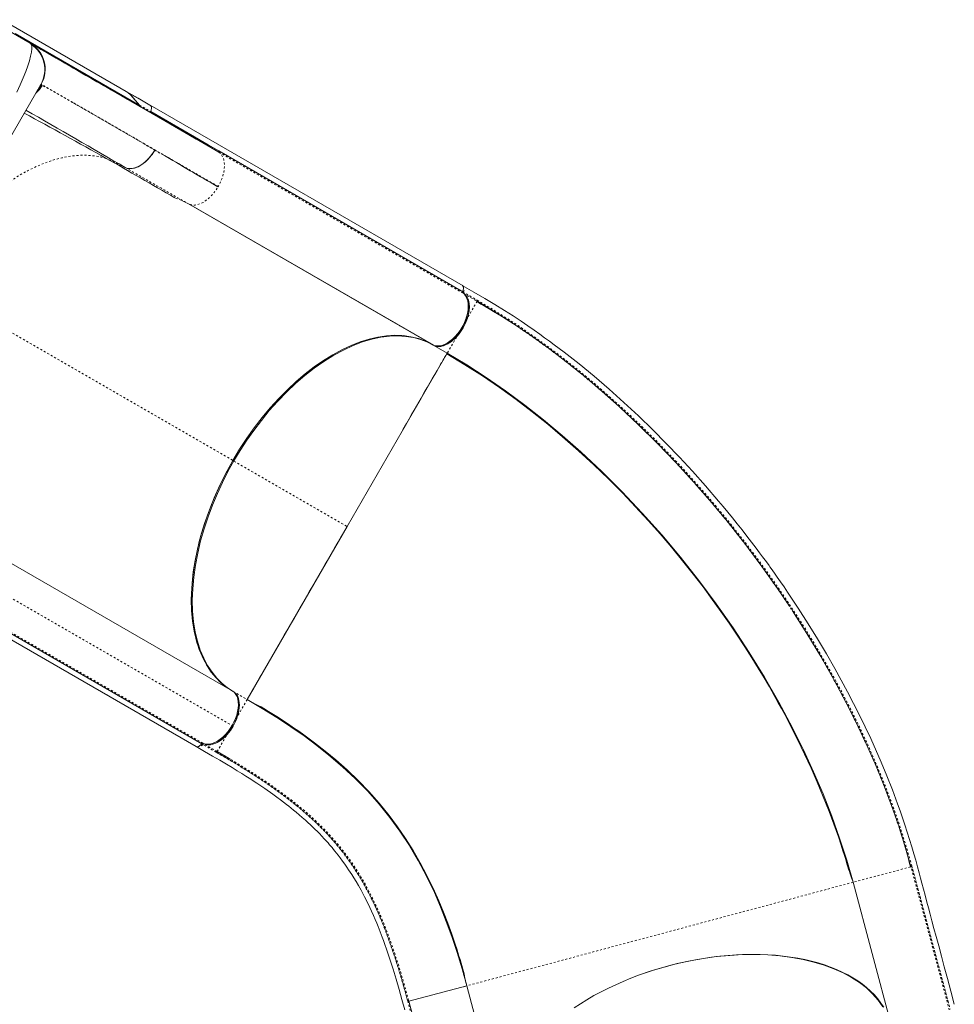
# Model space of a CAD drawing. Extents: x -78 to 484, y 0 to 550.
# Drawn here: x 312 to 359, y 243 to 292 of the extents above; entities that cross this region are included whole.
import ezdxf

# ---------------------------------------------------------------- set-up
doc = ezdxf.new("R2010")
doc.units = 0
doc.header["$LTSCALE"] = 0.125
doc.header["$MEASUREMENT"] = 0
doc.linetypes.add('PHANTOM', pattern=[0.5, 0.25, -0.05, 0.05, -0.05, 0.05, -0.05])
doc.layers.add('CONTOUR', color=7, linetype='CONTINUOUS')

msp = doc.modelspace()

# ---------------------------------------------------------------- linework, layer by layer
at = {"layer": 'CONTOUR', "linetype": 'Continuous', "lineweight": 15}
for p, q in [((311.51348, 292.02771), (312.97879, 291.18172)), ((311.5758, 292.35258), (317.78867, 288.76557)), ((318.46442, 288.06627), (312.2312, 291.66502)), ((312.97879, 291.18172), (312.98434, 291.17851)), ((312.99628, 291.17162), (321.21004, 286.4294)), ((313.02414, 291.13355), (313.03359, 291.1177)), ((302.03648, 269.23513), (313.51394, 289.11467)), ((313.46813, 289.03384), (313.4589, 289.01935)), ((317.85438, 288.72629), (317.78814, 288.76464)), ((317.78814, 288.76464), (317.80006, 288.75776)), ((317.78867, 288.76557), (317.83257, 288.74023)), ((319.00314, 288.0614), (317.83679, 288.73479)), ((334.63938, 279.03578), (318.98648, 288.07299)), ((319.00914, 287.76002), (319.04056, 287.85776)), ((321.20547, 286.49218), (319.00976, 287.75988)), ((321.21004, 286.4294), (322.42004, 285.72964)), ((334.66229, 278.72186), (322.41666, 285.79188)), ((317.73342, 284.95909), (317.73849, 284.95614)), ((320.89316, 283.14825), (320.97095, 283.11472)), ((333.08901, 276.10697), (320.89316, 283.14825)), ((320.96941, 283.1118), (333.16535, 276.07048)), ((328.10381, 278.98518), (328.11176, 278.98817)), ((334.61225, 278.7502), (334.61178, 278.74918)), ((334.63937, 279.03577), (334.64337, 279.03124)), ((334.69272, 278.8181), (334.66168, 278.72201)), ((335.32095, 278.25202), (335.33368, 278.27406)), ((335.33213, 278.27432), (335.83165, 277.97626)), ((329.79466, 278.01655), (329.78318, 278.01559)), ((330.75946, 277.45194), (330.77126, 277.4527)), ((330.99045, 277.31858), (331.00348, 277.31863)), ((330.99398, 277.31654), (331.00642, 277.31694)), ((336.65952, 277.4639), (336.88057, 277.32347)), ((331.46425, 277.0526), (331.45142, 277.05244)), ((331.45631, 277.04961), (331.46974, 277.04944)), ((333.08901, 276.10697), (333.14271, 276.08354)), ((333.13832, 276.07741), (333.16285, 276.06419)), ((333.13879, 276.07824), (333.13871, 276.07828)), ((333.83411, 275.67679), (333.16366, 276.06387)), ((328.83411, 267.01654), (333.83411, 275.67679)), ((333.83411, 275.67679), (333.84623, 275.69779)), ((323.83411, 258.35628), (328.83411, 267.01654)), ((328.83397, 267.01662), (328.906, 267.14105)), ((310.89316, 265.82775), (323.08909, 258.78642)), ((305.67487, 265.01661), (321.28774, 256.00252)), ((309.36546, 263.18654), (321.56139, 256.14521)), ((316.86086, 258.55782), (316.84332, 258.5685)), ((323.08901, 258.78647), (323.11274, 258.77185)), ((321.61066, 256.11698), (321.54291, 256.04199)), ((321.56098, 256.14495), (321.56216, 256.14662)), ((321.56185, 256.14495), (321.61109, 256.11652)), ((321.33369, 255.97822), (321.32778, 255.97941)), ((357.03377, 249.99402), (357.00852, 249.98726)), ((356.04756, 242.0868), (354.13682, 249.21779)), ((334.8183, 244.04141), (331.92154, 243.26522)), ((334.65185, 243.99681), (334.8183, 244.04141)), ((334.8183, 244.04141), (336.72904, 236.91042))]:
    msp.add_line(p, q, dxfattribs=at)
at = {"layer": 'CONTOUR', "linetype": 'PHANTOM', "lineweight": 0}
for p, q in [((313.5329, 289.12975), (313.51394, 289.11467)), ((322.38856, 284.01694), (313.53227, 289.13011)), ((313.554, 289.08811), (313.58902, 289.0699)), ((318.45558, 288.07983), (319.00976, 287.75988)), ((319.21604, 285.83443), (319.60592, 285.6074)), ((322.42004, 285.72964), (334.66567, 278.65962)), ((317.73849, 284.95614), (316.7823, 285.4195)), ((322.37432, 283.99228), (322.38856, 284.01694)), ((307.77521, 279.1749), (323.17147, 270.28586)), ((330.77079, 277.45298), (330.7592, 277.45209)), ((331.58864, 276.97321), (331.60267, 276.97269)), ((333.84623, 275.69779), (334.584, 276.97565)), ((323.17139, 270.28591), (323.17147, 270.28586)), ((323.17446, 270.28414), (328.83411, 267.01654)), ((323.13389, 257.0285), (310.88825, 264.09853)), ((321.61627, 256.17382), (309.42105, 263.21474)), ((323.13879, 258.75772), (323.83411, 258.35628)), ((323.83411, 258.35628), (323.08421, 257.05743)), ((357.00852, 249.98726), (354.13682, 249.21779)), ((354.13682, 249.21779), (334.8183, 244.04141)), ((354.03285, 249.58099), (354.05544, 249.47586)), ((334.73961, 244.36603), (334.64989, 244.6443))]:
    msp.add_line(p, q, dxfattribs=at)
at = {"layer": 'CONTOUR', "linetype": 'Continuous', "lineweight": 15, "flags": 128}
for points in [[(313.03359, 291.1177), (313.06001, 291.02167), (313.06419, 290.89104), (313.04617, 290.72716), (313.00599, 290.53053), (312.94395, 290.30234), (312.86073, 290.04474), (312.7574, 289.76014), (312.63511, 289.45076), (312.48723, 289.10052), (312.31954, 288.72366)], [(313.04196, 291.08728), (313.02249, 291.13782), (312.97879, 291.18172)], [(312.98434, 291.17851), (313.01331, 291.15171), (313.02024, 291.14008)], [(322.41765, 285.73145), (321.88413, 286.03948), (321.28326, 286.3864), (320.7231, 286.7098), (320.20229, 287.0105), (319.71939, 287.2893), (319.28056, 287.54266), (318.87534, 287.77662), (318.50214, 287.99209), (318.15942, 288.18996), (317.84021, 288.37426), (317.54946, 288.54212), (317.28568, 288.69442), (317.04743, 288.83197), (316.83334, 288.95558), (316.64535, 289.06411), (316.47831, 289.16056), (316.32072, 289.25154), (316.1511, 289.34947), (315.96659, 289.456), (315.77161, 289.56857), (315.56775, 289.68627), (315.35676, 289.80808), (315.14058, 289.93289), (314.92525, 290.05722), (314.70911, 290.182), (314.49451, 290.3059), (314.28385, 290.42752), (314.07606, 290.54749), (313.87785, 290.66192), (313.69225, 290.76908), (313.52247, 290.86709), (313.37189, 290.95403), (313.26936, 291.01322), (313.1827, 291.06326), (313.11378, 291.10304), (313.06458, 291.13145), (313.04183, 291.14458)], [(313.26314, 288.68028), (313.2682, 288.68396), (313.44498, 288.86352), (313.58911, 289.06985)], [(313.3353, 288.80526), (313.41028, 288.88143), (313.55432, 289.08792)], [(313.44433, 288.86286), (313.44219, 288.8598), (313.2619, 288.67813)], [(317.78814, 288.76464), (317.89074, 288.69518), (317.98504, 288.61342), (318.07559, 288.5192), (318.15259, 288.42919), (318.25265, 288.307), (318.35349, 288.18772), (318.45462, 288.07978)], [(317.78855, 288.76537), (317.86866, 288.71241), (317.94987, 288.64677), (318.0297, 288.56982), (318.1074, 288.48245), (318.21306, 288.35338), (318.32781, 288.21697), (318.45558, 288.07983)], [(318.97138, 288.08109), (318.38306, 288.42145), (317.78855, 288.76537)], [(318.98647, 288.07298), (318.98645, 288.073), (318.97556, 288.07799)], [(319.00976, 287.75988), (319.03716, 287.83737), (319.05045, 287.91708), (319.0453, 287.98755), (319.01576, 288.04819), (319.00148, 288.05877)], [(321.20547, 286.49218), (321.88373, 286.09999), (322.41666, 285.79188)], [(317.73849, 284.95614), (317.84428, 284.91865), (317.96046, 284.90309), (318.08489, 284.90954), (318.2153, 284.93796), (318.34949, 284.9878), (318.4853, 285.05836), (318.62059, 285.14875), (318.75319, 285.25735), (318.88093, 285.38235), (319.00172, 285.52183), (319.11393, 285.67338), (319.21603, 285.83444)], [(319.21604, 285.83443), (319.07549, 285.61803), (318.91667, 285.42145), (318.74482, 285.24987), (318.5652, 285.10847), (318.38304, 285.00231), (318.20656, 284.93491), (318.0372, 284.90451), (317.87963, 284.91147), (317.86624, 284.9157)], [(359.2013, 243.11698), (359.02446, 243.77701), (358.85783, 244.39893), (358.7014, 244.98274), (358.55516, 245.52844), (358.4191, 246.03603), (358.29325, 246.5055), (358.18397, 246.9132), (358.08383, 247.28698), (357.99288, 247.62684), (357.91053, 247.93508), (357.83353, 248.22392), (357.7423, 248.56679), (357.65873, 248.88115), (357.58259, 249.16711), (357.51369, 249.4248), (357.44258, 249.68896), (357.36125, 249.98759), (357.26879, 250.32096), (357.17773, 250.64143), (357.07602, 250.98903), (356.96437, 251.3581), (356.84952, 251.72476), (356.73226, 252.08625), (356.6127, 252.44246), (356.49107, 252.79326), (356.36764, 253.13854), (356.10422, 253.84367), (355.83157, 254.53453), (355.54462, 255.22555), (355.0236, 256.40241), (354.46396, 257.57575), (353.86751, 258.74298), (353.23223, 259.9084), (352.80811, 260.64824), (352.36437, 261.39342), (351.8981, 262.14763), (351.3989, 262.92535), (350.86468, 263.72655), (350.68755, 263.98558), (350.50813, 264.24476), (350.34612, 264.47608), (350.20835, 264.67083), (350.11743, 264.79839), (350.04197, 264.90367), (349.98213, 264.98677), (349.93476, 265.05234), (349.85004, 265.1691), (349.74045, 265.31919), (349.60994, 265.49657), (349.4583, 265.70081), (349.28516, 265.93164), (349.06601, 266.22026), (348.82529, 266.53282), (348.58439, 266.84107), (348.34523, 267.14271), (348.10794, 267.43778), (347.87265, 267.72633), (347.63946, 268.00842), (347.40851, 268.2841), (346.75935, 269.03981), (346.10872, 269.77002), (345.45332, 270.47935), (344.79356, 271.168), (344.12506, 271.84078), (343.40544, 272.53792), (342.67552, 273.21735), (341.93607, 273.87815), (341.18794, 274.51932), (340.43359, 275.13858), (339.68546, 275.72621), (339.44063, 275.91284), (339.19689, 276.09589), (338.95427, 276.27536), (338.71283, 276.45128), (338.46594, 276.62839), (338.18801, 276.82445), (337.87636, 277.0401), (337.53089, 277.27399), (337.1326, 277.53692), (336.69706, 277.81619), (336.22443, 278.10959), (335.71523, 278.41463), (335.17029, 278.73081), (334.59024, 279.06551)], [(334.59841, 279.05527), (334.61582, 279.0447), (334.64631, 278.98644), (334.65398, 278.91408), (334.64076, 278.8288), (334.61225, 278.7502)], [(334.62476, 279.02704), (334.63828, 279.0042), (334.65296, 278.91763), (334.64005, 278.8279), (334.61229, 278.75019)], [(334.66229, 278.72186), (334.69006, 278.79957), (334.69272, 278.8181)], [(333.2089, 276.04533), (333.23375, 276.03515), (333.31475, 276.01578), (333.40602, 276.00841), (333.51396, 276.01628), (333.63309, 276.04304), (333.76222, 276.09124), (333.87019, 276.14587), (333.97834, 276.21343), (334.09403, 276.29999), (334.20719, 276.39973), (334.32126, 276.51666), (334.4318, 276.6479), (334.53621, 276.79138), (334.63201, 276.94437), (334.71702, 277.10364), (334.78953, 277.2657), (334.8484, 277.42704), (334.89313, 277.58436), (334.92342, 277.73237), (334.94105, 277.87604), (334.94596, 278.00374), (334.93976, 278.12487), (334.9175, 278.26126), (334.88164, 278.37829), (334.83496, 278.47622), (334.78335, 278.55208), (334.72643, 278.61304), (334.66614, 278.66039)], [(334.91941, 278.2361), (334.93489, 278.16703), (334.94659, 277.99203), (334.93258, 277.79319), (334.89274, 277.58382), (334.82868, 277.36935), (334.74202, 277.1552), (334.63437, 276.94681), (334.50772, 276.74939), (334.36559, 276.56726), (334.21188, 276.40455), (334.05049, 276.26536), (333.8853, 276.15381), (333.72696, 276.07608), (333.64728, 276.05127)], [(334.584, 276.97565), (334.67358, 277.14492), (334.74955, 277.31847), (334.81067, 277.49344), (334.85583, 277.66699), (334.88444, 277.83631), (334.89598, 277.99857), (334.89013, 278.15108), (334.86714, 278.29145), (334.82739, 278.41738), (334.77162, 278.52632), (334.72921, 278.58068)], [(335.33368, 278.27406), (336.2368, 277.73396), (336.96396, 277.26939)], [(335.33963, 278.27055), (336.24217, 277.73081), (337.14857, 277.15145), (338.05102, 276.53756), (338.94803, 275.89041), (339.8375, 275.21173), (340.71812, 274.503), (341.58835, 273.76596), (342.44709, 273.00196), (343.41263, 272.09793), (344.35991, 271.16276), (345.28731, 270.19865), (346.19354, 269.20742), (347.07715, 268.19104), (347.93692, 267.15121), (348.77158, 266.08969), (349.57991, 265.00811), (350.36055, 263.90823), (350.97004, 263.00285)], [(333.22161, 276.05613), (333.30704, 276.03974), (333.43129, 276.04129), (333.56252, 276.06592), (333.69724, 276.11323), (333.83547, 276.18322), (333.97386, 276.27396), (334.10878, 276.38334), (334.24022, 276.51137), (334.36501, 276.65463), (334.4796, 276.80939), (334.584, 276.97565)], [(333.08901, 276.10697), (332.75389, 276.27572), (332.39876, 276.40657), (332.02362, 276.49951), (331.63172, 276.55391), (331.22635, 276.56916), (330.8075, 276.54524), (330.37699, 276.48235), (329.93669, 276.38068), (329.48658, 276.24022), (329.03051, 276.06233), (328.57236, 275.84837), (328.11212, 275.59834), (327.65177, 275.31339), (327.19332, 274.99468), (326.73677, 274.64221), (326.28596, 274.25911), (325.84478, 273.84851), (325.41323, 273.41043), (324.99312, 272.94679), (324.58632, 272.45956), (324.19283, 271.94875), (323.81592, 271.41876), (323.45888, 270.87405), (323.12169, 270.3146)], [(323.17147, 270.28586), (323.48576, 270.80894), (323.81666, 271.31826), (324.16417, 271.81381), (324.54346, 272.31461), (324.94324, 272.80242), (325.36066, 273.2723), (325.7991, 273.72606), (326.2527, 274.15609), (326.71719, 274.5574), (327.19333, 274.92953), (327.67662, 275.26826), (328.1619, 275.56967), (328.64709, 275.83223), (329.13005, 276.05502), (329.60563, 276.23598), (330.06939, 276.3741), (330.52204, 276.47073), (330.95934, 276.52589), (331.37548, 276.54043), (331.77381, 276.51642), (332.15149, 276.45553), (332.49734, 276.36292), (332.82644, 276.23715), (333.13879, 276.07823)], [(333.31635, 276.019), (333.28667, 276.02158), (333.27802, 276.02456)], [(331.62604, 271.85231), (331.63878, 271.87438), (331.80614, 272.16461), (331.93395, 272.38629), (332.05979, 272.60452), (332.18344, 272.81888), (332.30466, 273.02891), (332.42321, 273.23415), (332.53881, 273.43418), (332.69441, 273.70341), (332.8439, 273.96218), (332.97874, 274.19577), (333.10751, 274.419), (333.2219, 274.61744), (333.33008, 274.80513), (333.42408, 274.96821), (333.5117, 275.12008), (333.5673, 275.21642), (333.61939, 275.30665), (333.66573, 275.38694), (333.70515, 275.4553), (333.74096, 275.51739), (333.76932, 275.56662), (333.78554, 275.5948), (333.80013, 275.62015), (333.81265, 275.64189), (333.81972, 275.65423), (333.82619, 275.66553), (333.83106, 275.67402), (333.833, 275.67743)], [(354.12092, 249.27689), (354.09642, 249.35812), (354.06633, 249.44573), (354.03221, 249.54013), (353.9954, 249.64169), (353.95692, 249.75069), (353.91758, 249.86735), (353.87789, 249.99181), (353.83311, 250.14033), (353.78662, 250.29436), (353.73796, 250.45288), (353.68708, 250.61591), (353.6339, 250.78343), (353.52249, 251.12559), (353.40185, 251.48384), (353.17606, 252.12426), (352.94086, 252.75554), (352.64966, 253.49452), (352.34733, 254.21968), (352.03442, 254.93209), (351.54747, 255.97601), (351.04245, 256.98911), (350.88051, 257.30096), (350.71719, 257.60964), (350.55259, 257.91512), (350.38158, 258.22682), (350.19355, 258.56319), (349.95292, 258.98452), (349.68701, 259.43881), (349.39466, 259.92544), (349.07465, 260.44372), (348.72573, 260.9928), (348.34658, 261.57177), (347.93589, 262.17956), (347.53057, 262.76101), (347.09655, 263.36466), (346.63282, 263.98936), (346.13833, 264.63384), (345.61206, 265.29668), (345.05302, 265.97631), (344.48792, 266.63914), (343.89127, 267.31403), (343.2623, 267.9992), (342.60032, 268.69263), (341.90475, 269.39211), (341.17508, 270.09518), (340.4109, 270.79921), (339.61195, 271.50129), (338.86487, 272.12744), (338.08987, 272.74694), (337.28724, 273.35703), (336.45747, 273.95475), (335.60131, 274.53704), (334.71974, 275.10067), (333.81408, 275.64209)], [(333.83411, 275.67679), (334.81404, 275.08859), (335.78904, 274.45872), (336.7569, 273.789), (337.71541, 273.08127), (338.66261, 272.33738), (339.59679, 271.55925), (340.51627, 270.74878), (341.56827, 269.76484), (342.59589, 268.74219), (343.59709, 267.68355), (344.56984, 266.59156), (345.5123, 265.46871), (346.42266, 264.31742), (347.29911, 263.1401), (348.13977, 261.93914), (348.94278, 260.71691), (349.70623, 259.47583), (350.42806, 258.21853), (351.10619, 256.94772), (351.65107, 255.84981), (352.16091, 254.74606), (352.63429, 253.63861), (353.06983, 252.52959), (353.46622, 251.42137), (353.82228, 250.31656), (354.13682, 249.21779)], [(333.84622, 275.69776), (333.86398, 275.66654), (333.88779, 275.64573)], [(323.12179, 270.31455), (322.83109, 269.79046), (322.55494, 269.24905), (322.29546, 268.69222), (322.05143, 268.11372), (321.82926, 267.52494), (321.63096, 266.9286), (321.45698, 266.32201), (321.3115, 265.71552), (321.19598, 265.11236), (321.11141, 264.51351), (321.05954, 263.9267), (321.04092, 263.3552), (321.0558, 262.80294), (321.10398, 262.27398), (321.18494, 261.77095), (321.29706, 261.29932), (321.43932, 260.85924), (321.61026, 260.45228), (321.80588, 260.08375), (322.02561, 259.75072), (322.26746, 259.45355), (322.52516, 259.1961), (322.79964, 258.97381), (323.08116, 258.791)], [(323.12169, 270.3146), (322.78254, 269.69854), (322.46972, 269.07133), (322.18459, 268.4361), (321.92851, 267.79601), (321.70286, 267.15419), (321.50899, 266.51381), (321.34793, 265.8781), (321.22955, 265.3021), (321.13954, 264.73498), (321.07829, 264.17907), (321.04616, 263.63674), (321.04352, 263.11033), (321.07039, 262.60212), (321.12643, 262.11403), (321.21128, 261.64802), (321.32457, 261.20599), (321.46596, 260.78987), (321.63506, 260.40158), (321.8312, 260.04284), (322.03999, 259.73278), (322.27104, 259.4511), (322.52347, 259.19882), (322.79642, 258.97694), (323.08901, 258.78647)], [(323.13879, 258.75773), (322.84498, 258.94877), (322.57152, 259.17089), (322.31839, 259.4241), (322.07681, 259.72075), (321.85686, 260.05371), (321.66138, 260.42136), (321.4905, 260.82766), (321.34786, 261.26798), (321.2356, 261.73866), (321.15452, 262.24102), (321.10598, 262.77067), (321.09078, 263.32212), (321.10916, 263.89311), (321.16087, 264.48102), (321.24507, 265.07941), (321.36037, 265.68235), (321.50599, 266.29019), (321.67974, 266.89675), (321.87796, 267.49321), (322.10053, 268.08333), (322.34458, 268.66219), (322.59999, 269.21092), (322.87562, 269.75215), (323.17147, 270.28586)], [(351.08423, 262.83322), (351.11221, 262.79165), (351.83322, 261.66059), (352.52248, 260.51636), (353.17863, 259.36059), (353.79962, 258.19614), (354.3132, 257.17122), (354.79796, 256.14208), (355.25251, 255.11092), (355.67542, 254.08022), (356.06562, 253.05189), (356.40435, 252.07928)], [(323.11274, 258.77185), (323.19888, 258.70083), (323.27012, 258.61052), (323.32645, 258.50093), (323.36688, 258.3746), (323.39007, 258.23498), (323.39601, 258.08208), (323.38478, 257.91916), (323.35647, 257.75056), (323.31108, 257.57627), (323.24983, 257.40024), (323.17421, 257.22729), (323.08421, 257.05743)], [(323.13389, 257.0285), (323.21939, 257.18979), (323.29461, 257.36015), (323.35703, 257.53683), (323.39465, 257.67412), (323.422, 257.80919), (323.43911, 257.94344), (323.44506, 258.07252), (323.43983, 258.19512), (323.42342, 258.30988), (323.39674, 258.41356), (323.35979, 258.50751), (323.29816, 258.61211), (323.24489, 258.6717)], [(323.44245, 258.15174), (323.44079, 257.95544), (323.40676, 257.72877), (323.34284, 257.49393), (323.25118, 257.25811), (323.13389, 257.0285)], [(334.8183, 244.04141), (334.58152, 244.88902), (334.33249, 245.70818), (334.07035, 246.49892), (333.79423, 247.26142), (333.50324, 247.9964), (333.19647, 248.70475), (332.80621, 249.52096), (332.3902, 250.30231), (331.94672, 251.05105), (331.47399, 251.76956), (330.97015, 252.46029), (330.43336, 253.12573), (329.86169, 253.76832), (329.25324, 254.39048), (328.60618, 254.99454), (327.91879, 255.58276), (327.31398, 256.06241), (326.67935, 256.53371), (326.0143, 256.99776), (325.31835, 257.45563), (324.59155, 257.9082), (323.83411, 258.35628)], [(323.90652, 258.31438), (324.01592, 258.2541), (324.13376, 258.19321), (324.25884, 258.12966), (324.39014, 258.06174), (324.52683, 257.98812), (324.66827, 257.90781), (324.90953, 257.76134), (325.15471, 257.60819), (325.40237, 257.45055), (325.65224, 257.28833), (325.904, 257.12145), (326.15728, 256.94989), (326.4118, 256.77351), (326.66731, 256.59221), (327.20471, 256.19577), (327.7419, 255.77652), (328.27312, 255.33585), (328.83349, 254.83838), (329.38306, 254.31252), (329.92024, 253.75568), (330.44168, 253.16722), (330.93247, 252.56214), (331.35935, 251.98817), (331.7606, 251.40117), (332.1378, 250.8004), (332.49247, 250.18517), (332.82582, 249.55536), (333.13492, 248.91989), (333.41999, 248.28341), (333.65131, 247.72667), (333.86702, 247.17106), (334.06819, 246.61774), (334.25513, 246.07013), (334.31439, 245.8893), (334.37221, 245.70942), (334.4286, 245.53054), (334.48361, 245.35271), (334.53727, 245.17599), (334.58816, 245.00202), (334.62222, 244.87609), (334.65286, 244.75432), (334.68049, 244.63688), (334.70561, 244.52396), (334.72888, 244.41576), (334.75114, 244.31255), (334.77333, 244.21458), (334.79658, 244.12216)], [(323.08398, 257.05756), (322.98851, 256.90456), (322.88442, 256.76101), (322.77418, 256.62964), (322.66039, 256.51254), (322.54747, 256.41255), (322.43198, 256.32568), (322.32397, 256.25777), (322.21611, 256.20273), (322.08704, 256.15397), (321.9679, 256.12662), (321.85989, 256.11814), (321.76849, 256.12493), (321.68733, 256.14373), (321.61623, 256.17225)], [(321.71756, 256.13673), (321.72018, 256.13577), (321.83465, 256.11962), (321.95732, 256.12578), (322.08625, 256.15432), (322.21931, 256.20459), (322.35431, 256.27578), (322.48907, 256.36691), (322.6214, 256.47634), (322.74912, 256.60223), (322.87009, 256.74264), (322.9824, 256.89521), (323.08421, 257.05743)], [(321.7921, 256.10456), (321.87351, 256.09205), (321.99394, 256.09624), (322.12571, 256.12351), (322.26351, 256.1744), (322.40474, 256.24858), (322.54569, 256.34437), (322.68266, 256.459), (322.81306, 256.58964), (322.9317, 256.72947), (323.039, 256.87686), (323.13389, 257.0285)], [(323.13389, 257.0285), (322.99454, 256.81326), (322.8372, 256.61684), (322.66692, 256.44465), (322.48875, 256.30206), (322.33542, 256.21083)], [(321.56107, 256.14485), (321.52204, 256.09684), (321.47338, 256.05146), (321.41742, 256.01556), (321.35597, 255.99559), (321.29739, 255.99989), (321.2958, 256.00095)], [(321.30616, 255.99894), (321.33799, 255.99275), (321.39559, 256.00506), (321.45187, 256.03506), (321.50746, 256.08146), (321.56098, 256.14495)], [(321.54291, 256.04199), (321.55768, 256.05361), (321.6111, 256.11651)], [(321.27731, 256.00718), (321.7041, 255.76087), (322.101, 255.53168), (322.46532, 255.32008), (322.79302, 255.12663), (323.08562, 254.95088), (323.34067, 254.79514), (323.56521, 254.65586), (323.76067, 254.53285), (323.92904, 254.42545), (324.31704, 254.17243), (324.71384, 253.90466), (325.11704, 253.62175), (325.31638, 253.47731), (325.49664, 253.34381), (325.65703, 253.22255), (325.79849, 253.11354), (325.92185, 253.01679), (326.03461, 252.92691), (326.1534, 252.83067), (326.28559, 252.72157), (326.43043, 252.59948), (326.58708, 252.46421), (326.75315, 252.31692), (327.11373, 251.98173), (327.44575, 251.65182), (327.56894, 251.52352), (327.68689, 251.39741), (327.79083, 251.28347), (327.87978, 251.18378), (327.95433, 251.09859), (328.01504, 251.02807), (328.07812, 250.95368), (328.15553, 250.8608), (328.22603, 250.7746), (328.30473, 250.67651), (328.39127, 250.56628), (328.48186, 250.44809), (328.6083, 250.27814), (328.72135, 250.12093), (328.82171, 249.97696), (328.91, 249.8467), (328.98689, 249.73038), (329.06447, 249.61016), (329.16616, 249.44809), (329.27834, 249.26305), (329.40035, 249.0539), (329.52905, 248.82385), (329.70392, 248.49456), (329.87885, 248.14441), (330.05372, 247.77194), (330.15187, 247.5524), (330.23872, 247.35154), (330.31471, 247.17053), (330.38025, 247.01036), (330.43688, 246.86886), (330.48842, 246.73755), (330.53724, 246.61087), (330.59038, 246.47046), (330.65287, 246.30185), (330.72447, 246.10398), (330.80485, 245.87574), (330.97411, 245.37337), (331.13399, 244.87055), (331.28527, 244.36871), (331.43061, 243.86409), (331.57294, 243.35172), (331.71293, 242.83442)], [(321.27835, 256.00877), (321.28539, 256.00297), (321.28774, 256.00252)], [(322.98764, 255.37633), (322.94044, 255.40483), (322.33457, 255.75908)], [(356.41939, 252.03611), (356.42255, 252.02703), (356.62965, 251.37304)], [(356.4812, 251.84117), (356.74375, 251.01323), (357.03377, 249.99402)], [(356.53927, 251.65534), (356.73448, 251.04193), (357.03282, 249.99524)], [(355.66878, 242.96771), (355.53004, 243.17882), (355.37446, 243.38364), (355.2016, 243.58248), (355.01222, 243.77418), (354.81476, 243.95137), (354.60243, 244.12119), (354.37282, 244.28516), (354.12913, 244.44069), (353.86993, 244.58854), (353.59736, 244.7273), (353.30793, 244.8584), (353.00524, 244.97989), (352.7021, 245.08738), (352.3876, 245.18547), (352.05831, 245.27486), (351.71899, 245.35403), (351.36772, 245.42331), (351.00755, 245.482), (350.63405, 245.53058), (350.25204, 245.56813), (349.87747, 245.59372), (349.49629, 245.60891), (349.10456, 245.61361), (348.70802, 245.60751), (348.30449, 245.59042), (347.89752, 245.56241), (347.48225, 245.52295), (347.06421, 245.47234), (346.66031, 245.41318), (346.25525, 245.34377), (345.84831, 245.2639), (345.44161, 245.17387), (345.0285, 245.07185), (344.61711, 244.95948), (344.20669, 244.83643), (343.79955, 244.70332), (343.412, 244.56608), (343.02888, 244.41992), (342.64652, 244.26319), (342.27075, 244.09807), (341.89963, 243.92359), (341.53653, 243.74119), (341.17737, 243.54853), (340.82718, 243.34802), (340.49954, 243.14813), (340.18143, 242.94165)], [(342.99029, 244.4041), (343.40953, 244.5669), (344.04433, 244.78516), (344.6903, 244.97981), (345.34309, 245.14949), (345.99836, 245.29281), (346.65553, 245.40949), (347.31361, 245.49976), (347.96814, 245.56309), (348.61468, 245.59894), (349.2488, 245.6068), (349.87019, 245.58645), (350.47773, 245.53833), (351.06741, 245.4629), (351.63521, 245.36062), (352.17712, 245.23196), (352.69285, 245.07653), (353.18131, 244.89498), (353.63947, 244.68876), (354.06427, 244.4593), (354.45267, 244.20806), (354.80362, 243.93498), (355.11691, 243.64054), (355.39086, 243.32694), (355.62373, 242.99636)], [(331.92153, 243.26525), (332.1891, 242.26588), (332.45814, 241.26205), (332.7269, 240.2591), (332.99561, 239.25627), (333.84004, 236.10482)], [(331.92154, 243.26522), (332.40056, 241.47692), (332.88043, 239.68611), (333.36029, 237.8953), (333.84004, 236.10482)]]:
    msp.add_lwpolyline(points, dxfattribs=at)
at = {"layer": 'CONTOUR', "linetype": 'PHANTOM', "lineweight": 0, "flags": 128}
for points in [[(316.7823, 285.4195), (316.39116, 285.51411), (315.97298, 285.5671), (315.52974, 285.57571), (315.06353, 285.53727), (314.57718, 285.45002), (314.15902, 285.3394), (313.73135, 285.19379), (313.29646, 285.0134), (312.85691, 284.79908), (312.41526, 284.55167), (311.97406, 284.27243), (311.53587, 283.96334), (311.10325, 283.62653), (310.6787, 283.26419), (310.26437, 282.87903), (309.86232, 282.47393), (309.47456, 282.05176), (309.3537, 281.90893)], [(322.42051, 285.73041), (322.53969, 285.61838), (322.62794, 285.46563), (322.66827, 285.34415), (322.69288, 285.20902), (322.70096, 285.06205), (322.69112, 284.89723), (322.66315, 284.72447), (322.618, 284.54691), (322.55659, 284.36768), (322.47986, 284.18995), (322.38873, 284.01683)], [(320.97095, 283.11472), (320.99559, 283.1041), (321.10902, 283.08261), (321.2313, 283.08354), (321.36028, 283.1067), (321.49379, 283.15185), (321.62969, 283.21879), (321.76582, 283.30695), (321.90001, 283.41443), (322.03009, 283.53898), (322.15389, 283.67833), (322.26923, 283.83026), (322.37395, 283.99249)], [(320.89316, 283.14825), (320.56555, 283.31377), (320.2101, 283.44601)], [(334.61178, 278.74918), (334.97137, 278.54151), (335.33056, 278.33424)], [(334.584, 276.97565), (334.66372, 277.11371), (334.74213, 277.24953), (334.818, 277.38093), (334.89026, 277.50608), (334.958, 277.62341), (335.02076, 277.73211), (335.07823, 277.83164), (335.13009, 277.92146), (335.19008, 278.02536), (335.23952, 278.11099), (335.27853, 278.17855), (335.31766, 278.24631), (335.32095, 278.25202)], [(334.66553, 278.6598), (334.97431, 278.48152), (335.33367, 278.27405)], [(335.33056, 278.33424), (336.35804, 277.71821), (337.38104, 277.05733), (338.40117, 276.35118), (339.41495, 275.60205), (340.4194, 274.81228), (341.41246, 273.98412), (342.39213, 273.11979), (343.35642, 272.22151), (344.30338, 271.29144), (345.2315, 270.3315), (346.13937, 269.34353), (347.02555, 268.32939), (347.88865, 267.29094), (348.72728, 266.22991), (349.54008, 265.14794), (350.32573, 264.04664), (351.08293, 262.92764), (351.81026, 261.79264), (352.50614, 260.64352), (353.16887, 259.4822), (353.79686, 258.31063), (354.31664, 257.27868), (354.8074, 256.24216), (355.26781, 255.20297), (355.6966, 254.16311), (356.0926, 253.1245), (356.45508, 252.08842), (356.78285, 251.05714), (357.07397, 250.03825)], [(336.96396, 277.26939), (337.13825, 277.15804), (338.03633, 276.54761), (338.92899, 275.90426), (339.81536, 275.22879), (340.6937, 274.52286), (341.56178, 273.78873), (342.41889, 273.02738), (343.3835, 272.12566), (344.32982, 271.193), (345.2569, 270.23083), (346.16332, 269.24109), (347.0474, 268.22591), (347.90757, 267.18738), (348.74295, 266.12678), (349.55238, 265.04564), (350.33431, 263.9459), (351.08717, 262.82956), (351.80988, 261.69789), (352.5012, 260.55234), (353.15938, 259.39511), (353.78254, 258.22871), (354.29799, 257.20191), (354.78477, 256.17033), (355.24125, 255.13664), (355.66635, 254.10243), (356.05926, 253.06872), (356.41871, 252.03826), (356.4812, 251.84117)], [(323.08421, 257.05743), (323.00453, 256.9194), (322.92613, 256.78361), (322.85029, 256.65224), (322.77805, 256.52711), (322.71032, 256.4098), (322.64757, 256.30111), (322.59011, 256.20159), (322.53825, 256.11176), (322.47828, 256.00788), (322.42884, 255.92225), (322.38984, 255.85468), (322.35068, 255.78685), (322.3346, 255.759)], [(322.28094, 255.73166), (321.92114, 255.9394), (321.56216, 256.14662)], [(322.33461, 255.75901), (321.97526, 255.96647), (321.61581, 256.17399)], [(331.86381, 243.28477), (331.64841, 244.06581), (331.42911, 244.81341), (331.20489, 245.52376), (330.97507, 246.19817), (330.73807, 246.83915), (330.49196, 247.44908), (330.18215, 248.14316), (329.85397, 248.79941), (329.50455, 249.42177), (329.13018, 250.01497), (328.72663, 250.58381), (328.36496, 251.04241), (327.9777, 251.48937), (327.5624, 251.92681), (327.11671, 252.35675), (326.63847, 252.78111), (326.12588, 253.20164), (325.65818, 253.56025), (325.16364, 253.91831), (324.64162, 254.27689), (324.09162, 254.63707), (323.51374, 254.99959), (322.90846, 255.36495), (322.28094, 255.73166)], [(322.3346, 255.759), (323.05072, 255.33923), (323.73396, 254.92298), (324.38218, 254.50987), (324.99532, 254.09836), (325.57306, 253.68737), (326.11673, 253.27477), (326.62761, 252.85849), (327.10647, 252.43705), (327.55529, 252.00806), (327.97554, 251.56966), (328.36886, 251.12001), (328.73723, 250.65702), (329.14942, 250.08057), (329.53204, 249.4781), (329.88884, 248.84534), (330.22295, 248.17873), (330.53778, 247.47384), (330.75237, 246.94518), (330.95971, 246.39386), (331.16069, 245.81913), (331.35646, 245.2195), (331.54826, 244.5935), (331.73671, 243.9412), (331.92152, 243.26522)], [(331.88129, 243.22034), (331.69392, 243.90359), (331.50249, 244.56674), (331.30683, 245.20551), (331.1065, 245.8174), (330.90032, 246.40396), (330.68754, 246.9658), (330.46704, 247.50434), (330.19896, 248.10395), (329.91766, 248.67457), (329.62178, 249.21786), (329.30969, 249.73608), (328.97997, 250.23133), (328.63099, 250.70617), (328.18468, 251.25245), (327.70546, 251.77738), (327.19037, 252.28527), (326.63626, 252.78052), (326.03988, 253.2673), (325.58655, 253.61185), (325.10904, 253.95551), (324.60677, 254.29935), (324.0788, 254.64463), (323.52464, 254.99241), (322.94469, 255.3433), (322.3382, 255.69855)], [(358.95231, 242.83361), (357.99312, 246.41337), (357.67344, 247.6064), (357.35398, 248.79831), (357.03375, 249.99405)], [(357.07396, 250.03824), (357.39467, 248.84319), (357.71381, 247.65119), (358.03345, 246.45811), (358.99266, 242.87836)], [(358.9011, 243.2201), (357.99593, 246.59814), (357.54358, 248.2868), (357.09126, 249.97558)], [(331.86383, 243.28477), (332.10305, 242.39208), (332.34326, 241.49558), (332.58321, 240.60005), (332.82314, 239.70463), (333.78273, 236.12339)]]:
    msp.add_lwpolyline(points, dxfattribs=at)
at = {"layer": 'CONTOUR', "linetype": 'Continuous', "lineweight": 15}
for centre, radius, start, end in [((312.22842, 289.87829), 1.50399, 330.151821, 59.826966), ((312.22856, 289.87878), 1.50436, 330.133047, 59.822393), ((312.21045, 289.86119), 1.50212, 330.199735, 56.770965), ((318.50558, 288.04377), 0.04692, 151.332864, 223.182161), ((191.88702, 63.73761), 254.44388, 60.6031472, 61.6567769), ((-82.13743, -400.39976), 793.48186, 59.73826225, 60.15258152), ((-943.13849, -1881.98014), 2508.57712, 59.70354503, 59.7767396), ((193.68497, 67.64573), 250.15668, 59.6166231, 60.5225556), ((192.7136, 65.95701), 252.10479, 59.6202971, 60.5192289), ((334.6534, 278.72108), 0.05021, 145.980702, 213.664751), ((334.65932, 278.72099), 0.0552, 149.303178, 210.170328), ((334.70701, 278.69308), 0.05318, 147.228237, 218.981759), ((298.62986, 215.15045), 72.9972, 58.3208909, 59.8237029), ((332.63358, 278.13383), 2.26838, 329.290981, 343.086278), ((-5902.71473, 3860.00048), 7193.17271, 329.95347509, 330.0331281), ((321.6061, 256.12677), 0.04821, 78.372783, 155.687297), ((321.60539, 256.12554), 0.04795, 76.930029, 154.076804), ((321.65838, 256.09219), 0.05318, 81.016554, 152.77345), ((289.34056, 231.6691), 70.10791, 15.1472895, 16.7226483)]:
    msp.add_arc(centre, radius, start, end, dxfattribs=at)
at = {"layer": 'CONTOUR', "linetype": 'PHANTOM', "lineweight": 0}
for centre, radius, start, end in [((313.54452, 289.00883), 0.0797, 82.93541, 163.87468), ((282.95055, 232.939), 63.94837, 59.8138055, 61.3724438), ((-93.24706, -421.58092), 818.87868, 59.75540075, 60.08784256), ((319.0536, 287.73151), 0.05222, 147.099477, 221.227237), ((321.25083, 286.46393), 0.05344, 148.080111, 220.246603), ((322.46037, 285.76304), 0.05237, 146.582133, 219.627864), ((969.59338, 1418.7487), 1307.82276, 240.10397821, 240.26327075), ((335.37118, 278.30617), 0.04938, 145.347706, 220.572009), ((322.32553, 255.71048), 0.04937, 79.403449, 154.596127), ((357.08271, 249.98992), 0.04911, 100.241266, 175.208257), ((331.8801, 243.23783), 0.04968, 33.499415, 109.124314)]:
    msp.add_arc(centre, radius, start, end, dxfattribs=at)

doc.saveas('drawing.dxf')
